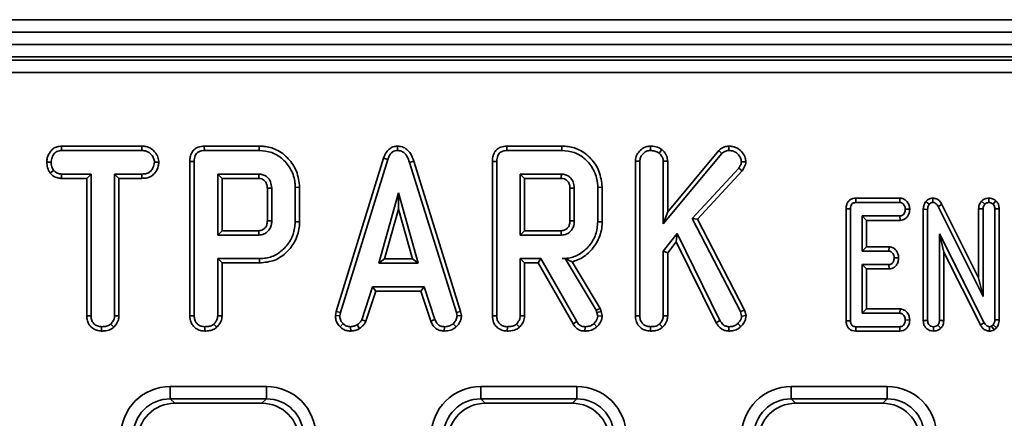
# Model space of a CAD drawing. Units: millimetres. Extents: x 40 to 2075, y -24 to 1455.
# Drawn here: x 938 to 1017, y 810 to 842 of the extents above; entities that cross this region are included whole.
import ezdxf

# ---------------------------------------------------------------- set-up
doc = ezdxf.new("R2010")
doc.units = ezdxf.units.MM
doc.header["$LTSCALE"] = 5
doc.linetypes.add('SLD-Сплошная', pattern=[0])

msp = doc.modelspace()

# ---------------------------------------------------------------- linework, layer by layer
at = {"color": 7, "linetype": 'SLD-Сплошная', "lineweight": 35}
for p, q in [((204.404, 841.884), (1203.404, 841.884)), ((204.404, 840.884), (1203.404, 840.884)), ((204.404, 839.884), (1203.404, 839.884)), ((1203.404, 838.884), (204.404, 838.884)), ((708.25, 838.626), (1199.558, 838.626)), ((1199.558, 837.63), (708.25, 837.63)), ((941.268, 831.697), (941.277, 831.345)), ((947.747, 831.697), (941.268, 831.697)), ((941.277, 831.345), (947.739, 831.345)), ((947.747, 831.697), (947.739, 831.345)), ((952.774, 831.697), (952.781, 831.345)), ((957.203, 831.697), (952.774, 831.697)), ((952.781, 831.345), (957.198, 831.345)), ((957.203, 831.697), (957.198, 831.345)), ((968.327, 831.698), (968.329, 831.345)), ((977.142, 831.697), (977.149, 831.345)), ((981.57, 831.697), (977.142, 831.697)), ((977.149, 831.345), (981.565, 831.345)), ((981.57, 831.697), (981.565, 831.345)), ((988.7, 831.698), (988.703, 831.345)), ((989.626, 831.419), (989.404, 831.144)), ((989.744, 825.43), (994.458, 831.099)), ((994.203, 831.344), (990.096, 826.405)), ((994.203, 831.344), (994.458, 831.099)), ((995.025, 831.698), (995.026, 831.345)), ((940.088, 830.401), (940.441, 830.399)), ((949.119, 830.399), (948.765, 830.399)), ((951.61, 830.468), (951.962, 830.464)), ((951.61, 830.468), (951.61, 818.032)), ((951.962, 818.036), (951.962, 830.464)), ((967.214, 830.736), (963.395, 818.389)), ((963.738, 818.305), (967.549, 830.623)), ((967.214, 830.736), (967.549, 830.623)), ((969.642, 830.483), (969.305, 830.381)), ((969.305, 830.381), (973.079, 818.294)), ((973.422, 818.381), (969.642, 830.483)), ((975.977, 830.468), (976.33, 830.464)), ((975.977, 830.468), (975.977, 818.032)), ((976.33, 818.036), (976.33, 830.464)), ((987.499, 830.491), (987.852, 830.485)), ((987.499, 830.491), (987.499, 818.032)), ((987.852, 818.036), (987.852, 830.485)), ((990.096, 830.501), (989.744, 830.49)), ((989.744, 830.49), (989.744, 825.43)), ((990.096, 826.405), (990.096, 830.501)), ((996.388, 830.438), (996.034, 830.446)), ((940.358, 829.518), (940.636, 829.74)), ((995.818, 829.932), (992.07, 825.867)), ((992.497, 825.81), (996.1, 829.717)), ((996.1, 829.717), (995.818, 829.932)), ((941.266, 829.1), (941.274, 829.453)), ((941.266, 829.1), (943.304, 829.1)), ((943.657, 829.453), (941.274, 829.453)), ((943.304, 829.1), (943.657, 829.453)), ((943.304, 829.1), (943.304, 818.023)), ((943.657, 818.028), (943.657, 829.453)), ((947.742, 829.453), (945.549, 829.453)), ((945.549, 829.453), (945.549, 818.028)), ((945.902, 829.1), (945.549, 829.453)), ((945.902, 829.1), (947.748, 829.1)), ((945.902, 818.018), (945.902, 829.1)), ((947.748, 829.1), (947.742, 829.453)), ((957.165, 829.453), (953.854, 829.453)), ((953.854, 829.453), (953.854, 824.534)), ((954.207, 829.1), (953.854, 829.453)), ((954.207, 829.1), (957.156, 829.1)), ((954.207, 824.887), (954.207, 829.1)), ((981.533, 829.453), (978.222, 829.453)), ((978.222, 829.453), (978.222, 824.534)), ((978.575, 829.1), (978.222, 829.453)), ((978.575, 824.887), (978.575, 829.1)), ((978.575, 829.1), (981.524, 829.1)), ((957.853, 828.311), (957.853, 825.674)), ((958.206, 825.669), (958.206, 828.318)), ((960.45, 828.383), (960.098, 828.38)), ((960.098, 828.38), (960.098, 825.607)), ((960.45, 825.603), (960.45, 828.383)), ((968.418, 827.939), (966.833, 822.264)), ((970.002, 822.264), (968.418, 827.939)), ((968.418, 826.628), (968.418, 827.939)), ((982.221, 828.311), (982.221, 825.674)), ((982.573, 825.669), (982.573, 828.318)), ((984.818, 828.383), (984.465, 828.38)), ((984.465, 828.38), (984.465, 825.607)), ((984.818, 825.603), (984.818, 828.383)), ((1005.25, 827.508), (1005.258, 827.156)), ((1008.804, 827.508), (1005.25, 827.508)), ((1005.258, 827.156), (1008.792, 827.156)), ((1008.804, 827.508), (1008.792, 827.156)), ((1010.886, 827.235), (1011.159, 827.012)), ((1011.459, 827.509), (1011.453, 827.156)), ((1015.375, 827.27), (1015.634, 827.027)), ((1015.972, 827.509), (1015.965, 827.156)), ((1016.527, 827.305), (1016.297, 827.035)), ((967.298, 822.616), (968.418, 826.628)), ((968.418, 826.628), (969.538, 822.616)), ((990.096, 826.405), (989.744, 825.43)), ((1004.464, 826.659), (1004.464, 817.622)), ((1004.464, 826.659), (1004.816, 826.655)), ((1004.816, 817.626), (1004.816, 826.655)), ((1009.587, 826.609), (1009.234, 826.615)), ((1010.68, 826.614), (1010.68, 817.651)), ((1010.68, 826.614), (1011.033, 826.607)), ((1011.033, 817.656), (1011.033, 826.607)), ((1012.186, 827.005), (1011.875, 826.839)), ((1011.875, 826.839), (1015.492, 819.588)), ((1015.139, 821.085), (1012.186, 827.005)), ((1015.139, 826.659), (1015.492, 826.651)), ((1015.139, 826.659), (1015.139, 821.085)), ((1015.492, 819.588), (1015.492, 826.651)), ((1016.791, 826.661), (1016.438, 826.655)), ((1016.438, 826.655), (1016.438, 817.713)), ((1016.791, 817.704), (1016.791, 826.661)), ((960.45, 825.603), (960.098, 825.607)), ((984.818, 825.603), (984.465, 825.607)), ((992.07, 825.867), (995.96, 818.368)), ((992.497, 825.81), (992.07, 825.867)), ((996.291, 818.495), (992.497, 825.81)), ((1008.801, 826.074), (1005.762, 826.074)), ((1006.115, 825.722), (1005.762, 826.074)), ((1005.762, 826.074), (1005.762, 823.237)), ((1006.115, 825.722), (1008.809, 825.722)), ((1006.115, 823.589), (1006.115, 825.722)), ((1008.809, 825.722), (1008.801, 826.074)), ((954.207, 824.887), (953.854, 824.534)), ((957.155, 824.887), (954.207, 824.887)), ((978.575, 824.887), (978.222, 824.534)), ((981.523, 824.887), (978.575, 824.887)), ((953.854, 824.534), (957.165, 824.534)), ((978.222, 824.534), (981.533, 824.534)), ((990.849, 824.667), (989.744, 823.236)), ((990.096, 823.116), (990.782, 824.004)), ((990.782, 824.004), (990.849, 824.667)), ((990.782, 824.004), (993.999, 817.466)), ((994.305, 817.643), (990.849, 824.667)), ((1015.596, 817.462), (1011.979, 824.645)), ((1011.979, 824.645), (1011.979, 817.654)), ((1012.331, 823.16), (1011.979, 824.645)), ((989.744, 823.236), (989.744, 818.031)), ((990.096, 823.116), (989.744, 823.236)), ((1006.115, 823.589), (1005.762, 823.237)), ((1005.762, 823.237), (1007.912, 823.237)), ((1007.924, 823.589), (1006.115, 823.589)), ((1007.924, 823.589), (1007.912, 823.237)), ((1012.331, 817.647), (1012.331, 823.16)), ((1012.331, 823.16), (1015.286, 817.293)), ((953.854, 822.642), (953.854, 818.031)), ((957.221, 822.642), (953.854, 822.642)), ((954.207, 822.289), (953.854, 822.642)), ((957.226, 822.289), (957.221, 822.642)), ((967.298, 822.616), (966.833, 822.264)), ((969.538, 822.616), (967.298, 822.616)), ((969.538, 822.616), (970.002, 822.264)), ((979.88, 822.642), (978.222, 822.642)), ((978.222, 822.642), (978.222, 818.031)), ((978.575, 822.289), (978.222, 822.642)), ((979.675, 822.289), (979.88, 822.642)), ((982.771, 817.563), (979.88, 822.642)), ((981.843, 822.647), (981.586, 822.642)), ((981.586, 822.642), (981.84, 822.642)), ((981.843, 822.647), (981.84, 822.642)), ((981.84, 822.642), (984.332, 818.474)), ((984.653, 818.625), (982.405, 822.385)), ((990.096, 818.021), (990.096, 823.116)), ((1008.694, 822.69), (1008.341, 822.696)), ((954.207, 818.021), (954.207, 822.289)), ((954.207, 822.289), (957.226, 822.289)), ((966.833, 822.264), (970.002, 822.264)), ((978.575, 818.021), (978.575, 822.289)), ((978.575, 822.289), (979.675, 822.289)), ((979.675, 822.289), (982.472, 817.376)), ((1007.912, 822.156), (1005.762, 822.156)), ((1005.762, 822.156), (1005.762, 818.237)), ((1006.115, 821.803), (1005.762, 822.156)), ((1006.115, 818.589), (1006.115, 821.803)), ((1006.115, 821.803), (1007.921, 821.803)), ((1007.921, 821.803), (1007.912, 822.156)), ((1015.139, 821.085), (1015.492, 819.588)), ((966.334, 820.372), (965.462, 817.72)), ((965.79, 817.589), (966.589, 820.019)), ((970.478, 820.372), (966.334, 820.372)), ((966.589, 820.019), (966.334, 820.372)), ((966.589, 820.019), (970.223, 820.019)), ((970.223, 820.019), (970.478, 820.372)), ((970.223, 820.019), (971.022, 817.593)), ((971.35, 817.723), (970.478, 820.372)), ((963.395, 818.389), (963.334, 818.046)), ((963.395, 818.389), (963.738, 818.305)), ((973.422, 818.381), (973.079, 818.294)), ((973.488, 818.048), (973.422, 818.381)), ((984.653, 818.625), (984.332, 818.474)), ((984.332, 818.474), (984.397, 818.291)), ((984.736, 818.391), (984.397, 818.291)), ((984.736, 818.391), (984.653, 818.625)), ((984.821, 818.04), (984.736, 818.391)), ((996.291, 818.495), (995.96, 818.368)), ((995.96, 818.368), (996.052, 818.016)), ((996.409, 818.044), (996.291, 818.495)), ((1006.115, 818.589), (1005.762, 818.237)), ((1008.813, 818.589), (1006.115, 818.589)), ((1008.813, 818.589), (1008.801, 818.237)), ((943.304, 818.023), (943.657, 818.028)), ((945.902, 818.018), (945.549, 818.028)), ((951.61, 818.032), (951.962, 818.036)), ((954.207, 818.021), (953.854, 818.031)), ((963.334, 818.046), (963.688, 818.025)), ((963.688, 818.025), (963.738, 818.305)), ((965.79, 817.589), (965.462, 817.72)), ((971.022, 817.593), (971.35, 817.723)), ((973.079, 818.294), (973.133, 818.025)), ((973.488, 818.048), (973.133, 818.025)), ((975.977, 818.032), (976.33, 818.036)), ((978.575, 818.021), (978.222, 818.031)), ((984.397, 818.291), (984.465, 818.01)), ((984.821, 818.04), (984.465, 818.01)), ((987.499, 818.032), (987.852, 818.036)), ((990.096, 818.021), (989.744, 818.031)), ((993.999, 817.466), (994.305, 817.643)), ((996.409, 818.044), (996.052, 818.016)), ((1004.464, 817.622), (1004.816, 817.626)), ((1005.762, 818.237), (1008.801, 818.237)), ((1009.587, 817.69), (1009.234, 817.696)), ((1010.68, 817.651), (1011.033, 817.656)), ((1012.331, 817.647), (1011.979, 817.654)), ((1016.791, 817.704), (1016.438, 817.713)), ((944.506, 816.803), (944.508, 817.156)), ((945.482, 817.111), (945.241, 817.371)), ((952.811, 816.803), (952.814, 817.156)), ((953.79, 817.111), (953.55, 817.371)), ((963.712, 817.144), (963.954, 817.401)), ((964.565, 816.802), (964.548, 817.156)), ((965.287, 817.007), (965.089, 817.3)), ((972.103, 816.802), (972.11, 817.156)), ((973.055, 817.134), (972.816, 817.395)), ((977.179, 816.803), (977.181, 817.156)), ((978.158, 817.111), (977.917, 817.371)), ((982.472, 817.376), (982.771, 817.563)), ((983.43, 816.802), (983.436, 817.156)), ((984.401, 817.15), (984.158, 817.407)), ((988.7, 816.803), (988.703, 817.156)), ((989.68, 817.111), (989.439, 817.371)), ((995.012, 816.802), (995.017, 817.156)), ((995.99, 817.171), (995.738, 817.419)), ((1005.255, 816.803), (1005.258, 817.156)), ((1005.255, 816.803), (1008.8, 816.803)), ((1008.792, 817.156), (1005.258, 817.156)), ((1008.8, 816.803), (1008.792, 817.156)), ((1011.507, 816.802), (1011.506, 817.156)), ((1012.094, 817.025), (1011.844, 817.276)), ((1015.286, 817.293), (1015.596, 817.462)), ((1016.019, 816.802), (1016.024, 817.156)), ((1016.318, 817.312), (1016.183, 817.198)), ((1016.379, 816.902), (1016.183, 817.198)), ((1016.584, 817.075), (1016.318, 817.312)), ((1016.379, 816.902), (1016.584, 817.075)), ((950.035, 812.338), (957.773, 812.338)), ((950.035, 812.338), (950.035, 811.341)), ((957.773, 812.338), (957.773, 811.341)), ((975.035, 812.338), (982.773, 812.338)), ((975.035, 812.338), (975.035, 811.341)), ((982.773, 812.338), (982.773, 811.341)), ((1000.035, 812.338), (1007.773, 812.338)), ((1000.035, 812.338), (1000.035, 811.341)), ((1007.773, 812.338), (1007.773, 811.341)), ((957.773, 811.341), (950.035, 811.341)), ((950.035, 811.341), (950.393, 810.984)), ((957.416, 810.984), (957.773, 811.341)), ((982.773, 811.341), (975.035, 811.341)), ((975.035, 811.341), (975.393, 810.984)), ((982.416, 810.984), (982.773, 811.341)), ((1007.773, 811.341), (1000.035, 811.341)), ((1000.035, 811.341), (1000.393, 810.984)), ((1007.416, 810.984), (1007.773, 811.341)), ((957.416, 810.984), (950.393, 810.984)), ((982.416, 810.984), (975.393, 810.984)), ((1007.416, 810.984), (1000.393, 810.984))]:
    msp.add_line(p, q, dxfattribs=at)
at = {"color": 7, "linetype": 'SLD-Сплошная', "lineweight": 35, "flags": 128}
for points in [[(957.853, 828.311), (957.937, 828.312), (958.057, 828.315), (958.206, 828.318)], [(982.221, 828.311), (982.305, 828.312), (982.425, 828.315), (982.573, 828.318)], [(957.853, 825.674), (957.97, 825.673), (958.088, 825.671), (958.206, 825.669)], [(982.221, 825.674), (982.337, 825.673), (982.455, 825.671), (982.573, 825.669)], [(957.155, 824.887), (957.158, 824.77), (957.162, 824.652), (957.165, 824.534)], [(981.523, 824.887), (981.526, 824.77), (981.529, 824.652), (981.533, 824.534)]]:
    msp.add_lwpolyline(points, dxfattribs=at)
at = {"color": 7, "linetype": 'SLD-Сплошная', "lineweight": 35}
for centre in [(615.297, 838.105), (639.665, 838.105)]:
    msp.add_arc(centre, 341.977, 358.49118, 358.55028, dxfattribs=at)
for centre, major_axis, ratio, start_param, end_param in [((950.066, 808.322), (-2.85, 2.85), 0.992433, 5.501585, 7.064785), ((957.743, 808.322), (2.85, 2.85), 0.992433, 5.501585, 7.064785), ((975.066, 808.322), (-2.85, 2.85), 0.992433, 5.501585, 7.064785), ((982.743, 808.322), (2.85, 2.85), 0.992433, 5.501585, 7.064785), ((1000.066, 808.322), (-2.85, 2.85), 0.992433, 5.501585, 7.064785), ((1007.743, 808.322), (2.85, 2.85), 0.992433, 5.501585, 7.064785), ((950.066, 808.322), (2.148, -2.148), 0.98747, 2.359993, 3.923193), ((957.743, 808.322), (2.148, 2.148), 0.98747, 5.501585, 7.064785), ((975.066, 808.322), (2.148, -2.148), 0.98747, 2.359993, 3.923193), ((982.743, 808.322), (2.148, 2.148), 0.98747, 5.501585, 7.064785), ((1000.066, 808.322), (2.148, -2.148), 0.98747, 2.359993, 3.923193), ((1007.743, 808.322), (2.148, 2.148), 0.98747, 5.501585, 7.064785), ((950.416, 807.972), (-2.137, 2.137), 0.992433, 5.501585, 7.064785), ((957.393, 807.972), (2.137, 2.137), 0.992433, 5.501585, 7.064785), ((975.416, 807.972), (-2.137, 2.137), 0.992433, 5.501585, 7.064785), ((982.393, 807.972), (2.137, 2.137), 0.992433, 5.501585, 7.064785), ((1000.416, 807.972), (-2.137, 2.137), 0.992433, 5.501585, 7.064785), ((1007.393, 807.972), (2.137, 2.137), 0.992433, 5.501585, 7.064785)]:
    msp.add_ellipse(centre, major_axis=major_axis, ratio=ratio, start_param=start_param, end_param=end_param, dxfattribs=at)
for points, knots in [([(941.268, 831.697), (941.155, 831.689), (940.927, 831.672), (940.607, 831.523), (940.315, 831.216), (940.122, 830.825), (940.097, 830.518), (940.088, 830.401)], [0, 0, 0, 0, 0.174316, 0.3505979, 0.5274881, 0.82017, 1, 1, 1, 1]), ([(940.441, 830.399), (940.458, 830.531), (940.494, 830.796), (940.668, 831.102), (940.892, 831.273), (941.09, 831.335), (941.22, 831.342), (941.277, 831.345)], [0, 0, 0, 0, 0.283612, 0.56693, 0.722451, 0.87707, 1, 1, 1, 1]), ([(947.739, 831.345), (947.877, 831.335), (948.109, 831.318), (948.425, 831.137), (948.621, 830.879), (948.747, 830.619), (948.76, 830.458), (948.765, 830.399)], [0, 0, 0, 0, 0.264598, 0.447208, 0.688116, 0.88539, 1, 1, 1, 1]), ([(949.119, 830.399), (949.102, 830.535), (949.064, 830.844), (948.816, 831.227), (948.49, 831.531), (948.119, 831.675), (947.866, 831.69), (947.747, 831.697)], [0, 0, 0, 0, 0.195209, 0.443365, 0.636189, 0.829317, 1, 1, 1, 1]), ([(952.774, 831.697), (952.61, 831.684), (952.336, 831.661), (951.992, 831.471), (951.758, 831.197), (951.626, 830.846), (951.615, 830.59), (951.61, 830.468)], [0, 0, 0, 0, 0.254391, 0.426739, 0.599857, 0.808552, 1, 1, 1, 1]), ([(951.962, 830.464), (951.973, 830.626), (951.988, 830.861), (952.148, 831.126), (952.338, 831.269), (952.56, 831.335), (952.716, 831.342), (952.781, 831.345)], [0, 0, 0, 0, 0.349069, 0.503971, 0.660003, 0.857463, 1, 1, 1, 1]), ([(957.198, 831.345), (957.54, 831.317), (958.229, 831.26), (959.142, 830.672), (959.802, 829.818), (960.08, 828.989), (960.094, 828.505), (960.098, 828.38)], [0, 0, 0, 0, 0.221599, 0.445841, 0.683693, 0.918335, 1, 1, 1, 1]), ([(960.45, 828.383), (960.4, 828.828), (960.304, 829.677), (959.58, 830.733), (958.659, 831.452), (957.795, 831.678), (957.326, 831.693), (957.203, 831.697)], [0, 0, 0, 0, 0.257752, 0.491828, 0.725802, 0.927704, 1, 1, 1, 1]), ([(968.327, 831.698), (968.206, 831.686), (967.968, 831.664), (967.66, 831.479), (967.386, 831.173), (967.279, 830.901), (967.214, 830.736)], [0, 0, 0, 0, 0.230103, 0.448444, 0.665864, 1, 1, 1, 1]), ([(967.549, 830.623), (967.585, 830.72), (967.658, 830.915), (967.824, 831.149), (968.034, 831.298), (968.206, 831.338), (968.304, 831.343), (968.329, 831.345)], [0, 0, 0, 0, 0.272037, 0.546502, 0.740297, 0.934766, 1, 1, 1, 1]), ([(969.642, 830.483), (969.569, 830.699), (969.45, 831.051), (969.116, 831.447), (968.743, 831.661), (968.463, 831.692), (968.328, 831.698), (968.327, 831.698)], [0, 0, 0, 0, 0.351397, 0.570317, 0.790186, 0.999741, 1, 1, 1, 1]), ([(968.329, 831.345), (968.444, 831.334), (968.654, 831.313), (968.915, 831.142), (969.153, 830.84), (969.244, 830.565), (969.305, 830.381)], [0, 0, 0, 0, 0.230852, 0.420998, 0.611074, 1, 1, 1, 1]), ([(977.142, 831.697), (976.978, 831.684), (976.703, 831.661), (976.359, 831.471), (976.126, 831.197), (975.994, 830.846), (975.983, 830.59), (975.977, 830.468)], [0, 0, 0, 0, 0.2543906, 0.4267391, 0.5998575, 0.8085521, 1, 1, 1, 1]), ([(976.33, 830.464), (976.341, 830.626), (976.356, 830.861), (976.515, 831.126), (976.706, 831.269), (976.928, 831.335), (977.084, 831.342), (977.149, 831.345)], [0, 0, 0, 0, 0.349069, 0.503971, 0.660003, 0.857463, 1, 1, 1, 1]), ([(981.565, 831.345), (981.908, 831.317), (982.597, 831.26), (983.509, 830.672), (984.17, 829.818), (984.447, 828.989), (984.461, 828.505), (984.465, 828.38)], [0, 0, 0, 0, 0.221599, 0.445841, 0.683693, 0.918335, 1, 1, 1, 1]), ([(984.818, 828.383), (984.767, 828.828), (984.671, 829.677), (983.947, 830.733), (983.026, 831.452), (982.163, 831.678), (981.694, 831.693), (981.57, 831.697)], [0, 0, 0, 0, 0.257752, 0.491828, 0.725802, 0.927704, 1, 1, 1, 1]), ([(988.7, 831.698), (988.573, 831.686), (988.282, 831.658), (987.905, 831.413), (987.62, 831.063), (987.508, 830.736), (987.501, 830.543), (987.499, 830.491)], [0, 0, 0, 0, 0.2016293, 0.4639534, 0.6916155, 0.917206, 1, 1, 1, 1]), ([(987.852, 830.485), (987.861, 830.585), (987.881, 830.788), (988.05, 831.047), (988.268, 831.23), (988.495, 831.334), (988.641, 831.342), (988.703, 831.345)], [0, 0, 0, 0, 0.225313, 0.451722, 0.672668, 0.861687, 1, 1, 1, 1]), ([(989.626, 831.419), (989.554, 831.467), (989.334, 831.613), (989.004, 831.689), (988.764, 831.696), (988.7, 831.698)], [0, 0, 0, 0, 0.264178, 0.804797, 1, 1, 1, 1]), ([(988.703, 831.345), (988.821, 831.338), (989.003, 831.327), (989.24, 831.251), (989.348, 831.18), (989.404, 831.144)], [0, 0, 0, 0, 0.478318, 0.734112, 1, 1, 1, 1]), ([(989.404, 831.144), (989.486, 831.06), (989.63, 830.915), (989.733, 830.676), (989.741, 830.54), (989.744, 830.49)], [0, 0, 0, 0, 0.463258, 0.804045, 1, 1, 1, 1]), ([(990.096, 830.501), (990.078, 830.645), (990.038, 830.952), (989.811, 831.242), (989.66, 831.386), (989.626, 831.419)], [0, 0, 0, 0, 0.405577, 0.865067, 1, 1, 1, 1]), ([(995.025, 831.698), (994.906, 831.687), (994.623, 831.662), (994.357, 831.486), (994.22, 831.359), (994.203, 831.344)], [0, 0, 0, 0, 0.387949, 0.923196, 1, 1, 1, 1]), ([(994.458, 831.099), (994.534, 831.163), (994.687, 831.292), (994.901, 831.34), (995.013, 831.344), (995.026, 831.345)], [0, 0, 0, 0, 0.466341, 0.938642, 1, 1, 1, 1]), ([(996.388, 830.438), (996.378, 830.549), (996.352, 830.816), (996.122, 831.185), (995.781, 831.515), (995.384, 831.681), (995.123, 831.693), (995.025, 831.698)], [0, 0, 0, 0, 0.162256, 0.390598, 0.617215, 0.855675, 1, 1, 1, 1]), ([(995.026, 831.345), (995.151, 831.335), (995.404, 831.316), (995.734, 831.09), (995.979, 830.794), (996.018, 830.55), (996.034, 830.446)], [0, 0, 0, 0, 0.250732, 0.504786, 0.789921, 1, 1, 1, 1]), ([(940.088, 830.401), (940.098, 830.255), (940.121, 829.941), (940.275, 829.666), (940.358, 829.518)], [0, 0, 0, 0, 0.465248, 1, 1, 1, 1]), ([(940.636, 829.74), (940.583, 829.838), (940.501, 829.989), (940.447, 830.217), (940.443, 830.338), (940.441, 830.399)], [0, 0, 0, 0, 0.479636, 0.736831, 1, 1, 1, 1]), ([(948.765, 830.399), (948.734, 830.247), (948.682, 829.993), (948.494, 829.7), (948.254, 829.528), (947.996, 829.461), (947.817, 829.455), (947.742, 829.453)], [0, 0, 0, 0, 0.296649, 0.497958, 0.653264, 0.855987, 1, 1, 1, 1]), ([(947.748, 829.1), (947.899, 829.109), (948.178, 829.124), (948.562, 829.287), (948.879, 829.611), (949.075, 830.002), (949.107, 830.295), (949.119, 830.399)], [0, 0, 0, 0, 0.213975, 0.396333, 0.579919, 0.85111, 1, 1, 1, 1]), ([(996.034, 830.446), (996.026, 830.39), (996.011, 830.281), (995.929, 830.11), (995.86, 829.998), (995.818, 829.932)], [0, 0, 0, 0, 0.298993, 0.581327, 1, 1, 1, 1]), ([(996.1, 829.717), (996.135, 829.772), (996.255, 829.963), (996.364, 830.209), (996.385, 830.404), (996.388, 830.438)], [0, 0, 0, 0, 0.250883, 0.866975, 1, 1, 1, 1]), ([(940.358, 829.518), (940.395, 829.481), (940.524, 829.351), (940.787, 829.172), (941.076, 829.109), (941.236, 829.102), (941.266, 829.1)], [0, 0, 0, 0, 0.15483, 0.533434, 0.912891, 1, 1, 1, 1]), ([(941.274, 829.453), (941.163, 829.463), (940.94, 829.484), (940.741, 829.635), (940.649, 829.726), (940.636, 829.74)], [0, 0, 0, 0, 0.458262, 0.922464, 1, 1, 1, 1]), ([(957.156, 829.1), (957.241, 829.093), (957.396, 829.081), (957.615, 828.944), (957.747, 828.771), (957.841, 828.548), (957.848, 828.406), (957.853, 828.311)], [0, 0, 0, 0, 0.215031, 0.389354, 0.64163, 0.758908, 1, 1, 1, 1]), ([(958.206, 828.318), (958.188, 828.493), (958.155, 828.823), (957.884, 829.184), (957.578, 829.389), (957.335, 829.445), (957.198, 829.451), (957.165, 829.453)], [0, 0, 0, 0, 0.303354, 0.573256, 0.758097, 0.942629, 1, 1, 1, 1]), ([(981.524, 829.1), (981.609, 829.093), (981.763, 829.081), (981.983, 828.944), (982.115, 828.771), (982.209, 828.548), (982.216, 828.406), (982.221, 828.311)], [0, 0, 0, 0, 0.215031, 0.389354, 0.64163, 0.758908, 1, 1, 1, 1]), ([(982.573, 828.318), (982.556, 828.493), (982.522, 828.823), (982.252, 829.184), (981.945, 829.389), (981.703, 829.445), (981.565, 829.451), (981.533, 829.453)], [0, 0, 0, 0, 0.303354, 0.573256, 0.758097, 0.942629, 1, 1, 1, 1]), ([(1005.25, 827.508), (1005.165, 827.502), (1004.998, 827.489), (1004.768, 827.38), (1004.6, 827.206), (1004.483, 826.958), (1004.471, 826.771), (1004.464, 826.659)], [0, 0, 0, 0, 0.1956709, 0.3828202, 0.5707591, 0.7439879, 1, 1, 1, 1]), ([(1004.816, 826.655), (1004.82, 826.725), (1004.825, 826.84), (1004.883, 826.983), (1004.962, 827.074), (1005.074, 827.135), (1005.177, 827.152), (1005.244, 827.155), (1005.258, 827.156)], [0, 0, 0, 0, 0.2718541, 0.4518238, 0.5948291, 0.7377563, 0.9437604, 1, 1, 1, 1]), ([(1008.792, 827.156), (1008.84, 827.15), (1008.934, 827.14), (1009.074, 827.042), (1009.186, 826.887), (1009.228, 826.727), (1009.233, 826.637), (1009.234, 826.615)], [0, 0, 0, 0, 0.182837, 0.367304, 0.647507, 0.914526, 1, 1, 1, 1]), ([(1009.587, 826.609), (1009.578, 826.716), (1009.56, 826.928), (1009.4, 827.209), (1009.178, 827.422), (1008.956, 827.499), (1008.834, 827.506), (1008.804, 827.508)], [0, 0, 0, 0, 0.242326, 0.481515, 0.720923, 0.930789, 1, 1, 1, 1]), ([(1010.886, 827.235), (1010.83, 827.152), (1010.704, 826.967), (1010.685, 826.737), (1010.68, 826.615), (1010.68, 826.614)], [0, 0, 0, 0, 0.446079, 0.995068, 1, 1, 1, 1]), ([(1011.459, 827.509), (1011.399, 827.505), (1011.262, 827.497), (1011.059, 827.41), (1010.942, 827.299), (1010.889, 827.238), (1010.886, 827.235)], [0, 0, 0, 0, 0.27345, 0.628345, 0.983123, 1, 1, 1, 1]), ([(1011.159, 827.012), (1011.188, 827.043), (1011.246, 827.105), (1011.353, 827.15), (1011.424, 827.154), (1011.453, 827.156)], [0, 0, 0, 0, 0.371026, 0.745718, 1, 1, 1, 1]), ([(1011.453, 827.156), (1011.504, 827.15), (1011.607, 827.14), (1011.75, 827.036), (1011.827, 826.924), (1011.868, 826.852), (1011.875, 826.839)], [0, 0, 0, 0, 0.273401, 0.550819, 0.920325, 1, 1, 1, 1]), ([(1012.186, 827.005), (1012.141, 827.081), (1012.041, 827.251), (1011.811, 827.443), (1011.592, 827.499), (1011.479, 827.507), (1011.459, 827.509)], [0, 0, 0, 0, 0.284893, 0.6347998, 0.9348775, 1, 1, 1, 1]), ([(1015.375, 827.27), (1015.353, 827.24), (1015.259, 827.115), (1015.156, 826.909), (1015.144, 826.724), (1015.139, 826.659)], [0, 0, 0, 0, 0.1663447, 0.7058125, 1, 1, 1, 1]), ([(1015.972, 827.509), (1015.909, 827.505), (1015.756, 827.496), (1015.546, 827.413), (1015.426, 827.313), (1015.375, 827.27)], [0, 0, 0, 0, 0.2885923, 0.6938602, 1, 1, 1, 1]), ([(1015.634, 827.027), (1015.679, 827.062), (1015.77, 827.132), (1015.894, 827.152), (1015.958, 827.155), (1015.965, 827.156)], [0, 0, 0, 0, 0.467794, 0.939964, 1, 1, 1, 1]), ([(1015.965, 827.156), (1016.023, 827.15), (1016.111, 827.143), (1016.219, 827.088), (1016.271, 827.053), (1016.297, 827.035)], [0, 0, 0, 0, 0.477299, 0.735439, 1, 1, 1, 1]), ([(1016.527, 827.305), (1016.497, 827.325), (1016.391, 827.4), (1016.206, 827.489), (1016.042, 827.503), (1015.972, 827.509)], [0, 0, 0, 0, 0.1814279, 0.652102, 1, 1, 1, 1]), ([(1016.791, 826.661), (1016.784, 826.759), (1016.77, 826.946), (1016.66, 827.165), (1016.563, 827.267), (1016.527, 827.305)], [0, 0, 0, 0, 0.411198, 0.780559, 1, 1, 1, 1]), ([(1009.234, 826.615), (1009.221, 826.518), (1009.202, 826.37), (1009.104, 826.207), (1009.006, 826.121), (1008.902, 826.079), (1008.831, 826.076), (1008.801, 826.074)], [0, 0, 0, 0, 0.377635, 0.573769, 0.727595, 0.880883, 1, 1, 1, 1]), ([(1008.809, 825.722), (1008.887, 825.729), (1009.056, 825.743), (1009.28, 825.872), (1009.459, 826.092), (1009.565, 826.345), (1009.581, 826.532), (1009.587, 826.609)], [0, 0, 0, 0, 0.179753, 0.386311, 0.570788, 0.8233, 1, 1, 1, 1]), ([(1011.033, 826.607), (1011.036, 826.675), (1011.042, 826.781), (1011.09, 826.92), (1011.136, 826.981), (1011.159, 827.012)], [0, 0, 0, 0, 0.4743985, 0.7299668, 1, 1, 1, 1]), ([(1015.492, 826.651), (1015.498, 826.715), (1015.508, 826.816), (1015.57, 826.939), (1015.612, 826.997), (1015.634, 827.027)], [0, 0, 0, 0, 0.471171, 0.732099, 1, 1, 1, 1]), ([(1016.297, 827.035), (1016.323, 827.006), (1016.385, 826.938), (1016.432, 826.802), (1016.436, 826.703), (1016.438, 826.655)], [0, 0, 0, 0, 0.28358, 0.655753, 1, 1, 1, 1]), ([(957.853, 825.674), (957.845, 825.562), (957.832, 825.368), (957.696, 825.124), (957.541, 824.992), (957.377, 824.912), (957.257, 824.892), (957.175, 824.888), (957.155, 824.887)], [0, 0, 0, 0, 0.283079, 0.487783, 0.692738, 0.79243, 0.947994, 1, 1, 1, 1]), ([(957.165, 824.534), (957.314, 824.552), (957.596, 824.587), (957.923, 824.839), (958.122, 825.147), (958.199, 825.433), (958.204, 825.608), (958.206, 825.669)], [0, 0, 0, 0, 0.258476, 0.489802, 0.694225, 0.893079, 1, 1, 1, 1]), ([(960.098, 825.607), (960.065, 825.259), (959.999, 824.56), (959.442, 823.653), (958.693, 822.966), (957.888, 822.671), (957.398, 822.65), (957.221, 822.642)], [0, 0, 0, 0, 0.226727, 0.455021, 0.678661, 0.883989, 1, 1, 1, 1]), ([(957.226, 822.289), (957.645, 822.331), (958.46, 822.412), (959.429, 823.103), (960.121, 824.019), (960.426, 824.894), (960.445, 825.454), (960.45, 825.603)], [0, 0, 0, 0, 0.243236, 0.473136, 0.671531, 0.912858, 1, 1, 1, 1]), ([(982.221, 825.674), (982.213, 825.562), (982.2, 825.368), (982.064, 825.124), (981.909, 824.992), (981.745, 824.912), (981.624, 824.892), (981.543, 824.888), (981.523, 824.887)], [0, 0, 0, 0, 0.283079, 0.487783, 0.692738, 0.79243, 0.947994, 1, 1, 1, 1]), ([(981.533, 824.534), (981.682, 824.552), (981.964, 824.587), (982.291, 824.839), (982.49, 825.147), (982.567, 825.433), (982.572, 825.608), (982.573, 825.669)], [0, 0, 0, 0, 0.258476, 0.489802, 0.694225, 0.893079, 1, 1, 1, 1]), ([(984.465, 825.607), (984.432, 825.259), (984.367, 824.56), (983.809, 823.653), (983.06, 822.966), (982.254, 822.671), (981.763, 822.65), (981.586, 822.642)], [0, 0, 0, 0, 0.226595, 0.454755, 0.678264, 0.883745, 1, 1, 1, 1]), ([(982.405, 822.385), (982.553, 822.43), (983.071, 822.587), (983.866, 823.158), (984.579, 824.159), (984.807, 825.051), (984.816, 825.534), (984.818, 825.603)], [0, 0, 0, 0, 0.1081, 0.376652, 0.662719, 0.951889, 1, 1, 1, 1]), ([(1007.912, 823.237), (1007.957, 823.232), (1008.047, 823.221), (1008.179, 823.128), (1008.285, 822.978), (1008.335, 822.819), (1008.339, 822.723), (1008.341, 822.696)], [0, 0, 0, 0, 0.177014, 0.355573, 0.619466, 0.89412, 1, 1, 1, 1]), ([(1008.694, 822.69), (1008.684, 822.8), (1008.665, 823.015), (1008.511, 823.283), (1008.311, 823.484), (1008.102, 823.575), (1007.969, 823.586), (1007.924, 823.589)], [0, 0, 0, 0, 0.252449, 0.492436, 0.693969, 0.896529, 1, 1, 1, 1]), ([(981.843, 822.647), (981.949, 822.594), (982.142, 822.497), (982.323, 822.42), (982.405, 822.385)], [0, 0, 0, 0, 0.550306, 1, 1, 1, 1]), ([(1008.341, 822.696), (1008.328, 822.599), (1008.31, 822.452), (1008.214, 822.29), (1008.119, 822.203), (1008.015, 822.161), (1007.944, 822.157), (1007.912, 822.156)], [0, 0, 0, 0, 0.37915, 0.570086, 0.723094, 0.876309, 1, 1, 1, 1]), ([(1007.921, 821.803), (1007.997, 821.809), (1008.151, 821.823), (1008.361, 821.934), (1008.543, 822.131), (1008.665, 822.392), (1008.685, 822.595), (1008.694, 822.69)], [0, 0, 0, 0, 0.174516, 0.353158, 0.531713, 0.782617, 1, 1, 1, 1]), ([(1009.587, 817.69), (1009.577, 817.8), (1009.558, 818.015), (1009.396, 818.299), (1009.184, 818.497), (1008.971, 818.578), (1008.854, 818.586), (1008.813, 818.589)], [0, 0, 0, 0, 0.251405, 0.490533, 0.730556, 0.905191, 1, 1, 1, 1]), ([(943.304, 818.023), (943.313, 817.892), (943.331, 817.634), (943.496, 817.277), (943.772, 817.014), (944.119, 816.837), (944.375, 816.814), (944.506, 816.803)], [0, 0, 0, 0, 0.205626, 0.402318, 0.600165, 0.795084, 1, 1, 1, 1]), ([(944.508, 817.156), (944.395, 817.167), (944.168, 817.191), (943.901, 817.361), (943.723, 817.603), (943.662, 817.83), (943.658, 817.981), (943.657, 818.028)], [0, 0, 0, 0, 0.247235, 0.497262, 0.666955, 0.898654, 1, 1, 1, 1]), ([(945.549, 818.028), (945.541, 817.943), (945.521, 817.744), (945.385, 817.526), (945.274, 817.407), (945.241, 817.371)], [0, 0, 0, 0, 0.340075, 0.804116, 1, 1, 1, 1]), ([(945.482, 817.111), (945.534, 817.169), (945.695, 817.343), (945.869, 817.651), (945.892, 817.914), (945.902, 818.018)], [0, 0, 0, 0, 0.228921, 0.69603, 1, 1, 1, 1]), ([(951.61, 818.032), (951.626, 817.849), (951.653, 817.546), (951.883, 817.182), (952.179, 816.95), (952.503, 816.822), (952.724, 816.808), (952.811, 816.803)], [0, 0, 0, 0, 0.282326, 0.468695, 0.654507, 0.8633, 1, 1, 1, 1]), ([(952.814, 817.156), (952.685, 817.171), (952.462, 817.197), (952.208, 817.366), (952.037, 817.582), (951.969, 817.817), (951.964, 817.978), (951.962, 818.036)], [0, 0, 0, 0, 0.278835, 0.482713, 0.647432, 0.872202, 1, 1, 1, 1]), ([(953.854, 818.031), (953.85, 817.968), (953.84, 817.814), (953.733, 817.583), (953.611, 817.442), (953.55, 817.371)], [0, 0, 0, 0, 0.24993, 0.622929, 1, 1, 1, 1]), ([(953.79, 817.111), (953.867, 817.198), (954.04, 817.396), (954.186, 817.717), (954.202, 817.943), (954.207, 818.021)], [0, 0, 0, 0, 0.338834, 0.770496, 1, 1, 1, 1]), ([(963.334, 818.046), (963.336, 817.99), (963.345, 817.801), (963.423, 817.482), (963.597, 817.256), (963.702, 817.154), (963.712, 817.144)], [0, 0, 0, 0, 0.168957, 0.564195, 0.957817, 1, 1, 1, 1]), ([(963.954, 817.401), (963.881, 817.48), (963.735, 817.64), (963.696, 817.879), (963.689, 818.005), (963.688, 818.025)], [0, 0, 0, 0, 0.454953, 0.913783, 1, 1, 1, 1]), ([(965.462, 817.72), (965.415, 817.641), (965.343, 817.52), (965.202, 817.394), (965.127, 817.332), (965.089, 817.3)], [0, 0, 0, 0, 0.482549, 0.740672, 1, 1, 1, 1]), ([(965.287, 817.007), (965.331, 817.043), (965.449, 817.14), (965.643, 817.316), (965.739, 817.495), (965.79, 817.589)], [0, 0, 0, 0, 0.220957, 0.591215, 1, 1, 1, 1]), ([(971.022, 817.593), (971.066, 817.498), (971.167, 817.286), (971.399, 817), (971.746, 816.836), (971.986, 816.814), (972.103, 816.802)], [0, 0, 0, 0, 0.2193192, 0.4953068, 0.7540349, 1, 1, 1, 1]), ([(972.11, 817.156), (972.017, 817.164), (971.858, 817.18), (971.645, 817.275), (971.476, 817.461), (971.398, 817.623), (971.35, 817.723)], [0, 0, 0, 0, 0.27315, 0.471886, 0.672329, 1, 1, 1, 1]), ([(973.133, 818.025), (973.119, 817.929), (973.087, 817.714), (972.932, 817.518), (972.833, 817.413), (972.816, 817.395)], [0, 0, 0, 0, 0.396998, 0.895935, 1, 1, 1, 1]), ([(973.055, 817.134), (973.119, 817.202), (973.285, 817.38), (973.46, 817.693), (973.48, 817.946), (973.488, 818.048)], [0, 0, 0, 0, 0.2685399, 0.7069881, 1, 1, 1, 1]), ([(975.977, 818.032), (975.994, 817.849), (976.021, 817.546), (976.251, 817.182), (976.547, 816.95), (976.87, 816.822), (977.091, 816.808), (977.179, 816.803)], [0, 0, 0, 0, 0.282326, 0.468695, 0.654507, 0.8633, 1, 1, 1, 1]), ([(977.181, 817.156), (977.053, 817.171), (976.83, 817.197), (976.576, 817.366), (976.405, 817.582), (976.336, 817.817), (976.332, 817.978), (976.33, 818.036)], [0, 0, 0, 0, 0.278835, 0.482713, 0.647432, 0.872202, 1, 1, 1, 1]), ([(978.222, 818.031), (978.218, 817.968), (978.208, 817.814), (978.1, 817.583), (977.979, 817.442), (977.917, 817.371)], [0, 0, 0, 0, 0.24993, 0.622929, 1, 1, 1, 1]), ([(978.158, 817.111), (978.234, 817.198), (978.408, 817.396), (978.554, 817.717), (978.569, 817.943), (978.575, 818.021)], [0, 0, 0, 0, 0.338834, 0.770496, 1, 1, 1, 1]), ([(984.465, 818.01), (984.453, 817.929), (984.429, 817.775), (984.305, 817.575), (984.207, 817.464), (984.158, 817.407)], [0, 0, 0, 0, 0.352828, 0.671634, 1, 1, 1, 1]), ([(984.401, 817.15), (984.463, 817.22), (984.611, 817.388), (984.787, 817.685), (984.81, 817.928), (984.821, 818.04)], [0, 0, 0, 0, 0.280433, 0.66876, 1, 1, 1, 1]), ([(987.499, 818.032), (987.508, 817.899), (987.525, 817.642), (987.685, 817.285), (987.956, 817.023), (988.303, 816.84), (988.564, 816.815), (988.7, 816.803)], [0, 0, 0, 0, 0.206868, 0.400233, 0.59468, 0.787315, 1, 1, 1, 1]), ([(988.703, 817.156), (988.59, 817.167), (988.363, 817.191), (988.096, 817.361), (987.919, 817.6), (987.857, 817.831), (987.853, 817.986), (987.852, 818.036)], [0, 0, 0, 0, 0.245668, 0.49411, 0.661494, 0.888695, 1, 1, 1, 1]), ([(989.744, 818.031), (989.734, 817.938), (989.711, 817.73), (989.57, 817.517), (989.466, 817.401), (989.439, 817.371)], [0, 0, 0, 0, 0.372698, 0.835506, 1, 1, 1, 1]), ([(989.68, 817.111), (989.724, 817.161), (989.877, 817.33), (990.059, 817.633), (990.085, 817.907), (990.096, 818.021)], [0, 0, 0, 0, 0.196325, 0.668204, 1, 1, 1, 1]), ([(995.017, 817.156), (994.931, 817.164), (994.757, 817.183), (994.502, 817.362), (994.378, 817.538), (994.305, 817.643)], [0, 0, 0, 0, 0.285282, 0.573674, 1, 1, 1, 1]), ([(996.052, 818.016), (996.042, 817.94), (996.023, 817.789), (995.897, 817.59), (995.792, 817.477), (995.738, 817.419)], [0, 0, 0, 0, 0.326511, 0.655294, 1, 1, 1, 1]), ([(995.99, 817.171), (996.076, 817.265), (996.243, 817.446), (996.384, 817.755), (996.401, 817.959), (996.409, 818.044)], [0, 0, 0, 0, 0.38358, 0.742132, 1, 1, 1, 1]), ([(1004.464, 817.622), (1004.47, 817.527), (1004.481, 817.349), (1004.591, 817.106), (1004.766, 816.929), (1004.993, 816.825), (1005.161, 816.804), (1005.25, 816.803), (1005.255, 816.803)], [0, 0, 0, 0, 0.2212164, 0.4150778, 0.609701, 0.7911256, 0.9884878, 1, 1, 1, 1]), ([(1005.258, 817.156), (1005.201, 817.159), (1005.103, 817.164), (1004.971, 817.223), (1004.885, 817.314), (1004.825, 817.452), (1004.82, 817.559), (1004.816, 817.626)], [0, 0, 0, 0, 0.227739, 0.398856, 0.571527, 0.726497, 1, 1, 1, 1]), ([(1009.234, 817.696), (1009.221, 817.599), (1009.202, 817.452), (1009.106, 817.29), (1009.01, 817.205), (1008.903, 817.161), (1008.829, 817.157), (1008.792, 817.156)], [0, 0, 0, 0, 0.374271, 0.565338, 0.713285, 0.860348, 1, 1, 1, 1]), ([(1008.8, 816.803), (1008.877, 816.809), (1009.049, 816.824), (1009.279, 816.95), (1009.46, 817.176), (1009.565, 817.429), (1009.581, 817.615), (1009.587, 817.69)], [0, 0, 0, 0, 0.174683, 0.390675, 0.575277, 0.827496, 1, 1, 1, 1]), ([(1008.801, 818.237), (1008.846, 818.232), (1008.936, 818.222), (1009.065, 818.132), (1009.169, 817.992), (1009.227, 817.834), (1009.232, 817.732), (1009.234, 817.696)], [0, 0, 0, 0, 0.17535, 0.352304, 0.599257, 0.857803, 1, 1, 1, 1]), ([(1010.68, 817.651), (1010.686, 817.558), (1010.699, 817.377), (1010.818, 817.129), (1011.008, 816.945), (1011.247, 816.825), (1011.42, 816.81), (1011.507, 816.802)], [0, 0, 0, 0, 0.210327, 0.408546, 0.607326, 0.804385, 1, 1, 1, 1]), ([(1011.506, 817.156), (1011.434, 817.164), (1011.312, 817.179), (1011.166, 817.276), (1011.071, 817.403), (1011.036, 817.539), (1011.034, 817.625), (1011.033, 817.656)], [0, 0, 0, 0, 0.276169, 0.469323, 0.663414, 0.881486, 1, 1, 1, 1]), ([(1011.979, 817.654), (1011.974, 817.589), (1011.967, 817.489), (1011.913, 817.361), (1011.867, 817.305), (1011.844, 817.276)], [0, 0, 0, 0, 0.468925, 0.727817, 1, 1, 1, 1]), ([(1012.094, 817.025), (1012.125, 817.063), (1012.217, 817.172), (1012.313, 817.385), (1012.325, 817.563), (1012.331, 817.647)], [0, 0, 0, 0, 0.217204, 0.629259, 1, 1, 1, 1]), ([(1016.438, 817.713), (1016.434, 817.645), (1016.427, 817.54), (1016.379, 817.405), (1016.338, 817.343), (1016.318, 817.312)], [0, 0, 0, 0, 0.4793309, 0.7349452, 1, 1, 1, 1]), ([(1016.584, 817.075), (1016.598, 817.095), (1016.681, 817.219), (1016.775, 817.43), (1016.786, 817.63), (1016.791, 817.704)], [0, 0, 0, 0, 0.109777, 0.666572, 1, 1, 1, 1]), ([(944.506, 816.803), (944.62, 816.807), (944.896, 816.819), (945.241, 816.922), (945.425, 817.067), (945.482, 817.111)], [0, 0, 0, 0, 0.328801, 0.794386, 1, 1, 1, 1]), ([(945.241, 817.371), (945.18, 817.326), (945.031, 817.215), (944.767, 817.166), (944.583, 817.159), (944.508, 817.156)], [0, 0, 0, 0, 0.289431, 0.711146, 1, 1, 1, 1]), ([(952.811, 816.803), (952.94, 816.808), (953.201, 816.82), (953.544, 816.924), (953.72, 817.058), (953.79, 817.111)], [0, 0, 0, 0, 0.368782, 0.747305, 1, 1, 1, 1]), ([(953.55, 817.371), (953.497, 817.332), (953.366, 817.234), (953.107, 817.168), (952.912, 817.16), (952.814, 817.156)], [0, 0, 0, 0, 0.251359, 0.623042, 1, 1, 1, 1]), ([(963.712, 817.144), (963.788, 817.079), (963.946, 816.943), (964.244, 816.821), (964.459, 816.808), (964.565, 816.802)], [0, 0, 0, 0, 0.3172705, 0.6625949, 1, 1, 1, 1]), ([(964.548, 817.156), (964.446, 817.164), (964.239, 817.182), (964.051, 817.311), (963.965, 817.391), (963.954, 817.401)], [0, 0, 0, 0, 0.463556, 0.932057, 1, 1, 1, 1]), ([(965.089, 817.3), (965.005, 817.264), (964.876, 817.208), (964.691, 817.176), (964.596, 817.162), (964.548, 817.156)], [0, 0, 0, 0, 0.48891, 0.744104, 1, 1, 1, 1]), ([(964.565, 816.802), (964.628, 816.811), (964.801, 816.835), (965.052, 816.883), (965.219, 816.971), (965.287, 817.007)], [0, 0, 0, 0, 0.254477, 0.694359, 1, 1, 1, 1]), ([(972.103, 816.802), (972.194, 816.806), (972.433, 816.816), (972.773, 816.916), (972.973, 817.071), (973.055, 817.134)], [0, 0, 0, 0, 0.266165, 0.698513, 1, 1, 1, 1]), ([(972.816, 817.395), (972.718, 817.325), (972.522, 817.186), (972.261, 817.161), (972.126, 817.156), (972.11, 817.156)], [0, 0, 0, 0, 0.4665119, 0.9351624, 1, 1, 1, 1]), ([(977.179, 816.803), (977.307, 816.808), (977.568, 816.82), (977.911, 816.924), (978.087, 817.058), (978.158, 817.111)], [0, 0, 0, 0, 0.368782, 0.747305, 1, 1, 1, 1]), ([(977.917, 817.371), (977.865, 817.332), (977.734, 817.234), (977.474, 817.168), (977.279, 817.16), (977.181, 817.156)], [0, 0, 0, 0, 0.2513587, 0.6230417, 1, 1, 1, 1]), ([(982.472, 817.376), (982.533, 817.289), (982.656, 817.111), (982.918, 816.902), (983.195, 816.818), (983.369, 816.806), (983.43, 816.802)], [0, 0, 0, 0, 0.2721089, 0.5529613, 0.8425399, 1, 1, 1, 1]), ([(983.436, 817.156), (983.342, 817.163), (983.177, 817.176), (982.937, 817.323), (982.834, 817.472), (982.771, 817.563)], [0, 0, 0, 0, 0.341747, 0.5985843, 1, 1, 1, 1]), ([(983.43, 816.802), (983.531, 816.807), (983.783, 816.817), (984.126, 816.932), (984.323, 817.088), (984.401, 817.15)], [0, 0, 0, 0, 0.286744, 0.716813, 1, 1, 1, 1]), ([(984.158, 817.407), (984.096, 817.358), (983.949, 817.244), (983.693, 817.165), (983.512, 817.158), (983.436, 817.156)], [0, 0, 0, 0, 0.302011, 0.709215, 1, 1, 1, 1]), ([(988.7, 816.803), (988.817, 816.808), (989.071, 816.819), (989.417, 816.913), (989.604, 817.054), (989.68, 817.111)], [0, 0, 0, 0, 0.334095, 0.72976, 1, 1, 1, 1]), ([(989.439, 817.371), (989.367, 817.321), (989.192, 817.198), (988.924, 817.164), (988.752, 817.157), (988.703, 817.156)], [0, 0, 0, 0, 0.336102, 0.8115658, 1, 1, 1, 1]), ([(993.999, 817.466), (994.053, 817.386), (994.193, 817.177), (994.474, 816.926), (994.788, 816.818), (994.957, 816.806), (995.012, 816.802)], [0, 0, 0, 0, 0.230582, 0.59711, 0.869799, 1, 1, 1, 1]), ([(995.012, 816.802), (995.111, 816.807), (995.342, 816.819), (995.698, 816.914), (995.894, 817.087), (995.99, 817.171)], [0, 0, 0, 0, 0.278259, 0.64818, 1, 1, 1, 1]), ([(995.738, 817.419), (995.667, 817.356), (995.524, 817.229), (995.26, 817.168), (995.092, 817.159), (995.017, 817.156)], [0, 0, 0, 0, 0.3563722, 0.7152762, 1, 1, 1, 1]), ([(1011.844, 817.276), (1011.797, 817.241), (1011.705, 817.171), (1011.579, 817.16), (1011.514, 817.156), (1011.506, 817.156)], [0, 0, 0, 0, 0.4651704, 0.9333198, 1, 1, 1, 1]), ([(1011.507, 816.802), (1011.58, 816.807), (1011.739, 816.817), (1011.943, 816.9), (1012.051, 816.99), (1012.094, 817.025)], [0, 0, 0, 0, 0.340866, 0.744007, 1, 1, 1, 1]), ([(1015.286, 817.293), (1015.333, 817.216), (1015.427, 817.061), (1015.642, 816.884), (1015.855, 816.814), (1015.983, 816.805), (1016.019, 816.802)], [0, 0, 0, 0, 0.291678, 0.5854, 0.880751, 1, 1, 1, 1]), ([(1016.024, 817.156), (1015.971, 817.161), (1015.862, 817.172), (1015.714, 817.277), (1015.64, 817.387), (1015.6, 817.453), (1015.596, 817.462)], [0, 0, 0, 0, 0.288187, 0.580705, 0.947522, 1, 1, 1, 1]), ([(1016.019, 816.802), (1016.07, 816.805), (1016.197, 816.811), (1016.311, 816.868), (1016.379, 816.902)], [0, 0, 0, 0, 0.400801, 1, 1, 1, 1]), ([(1016.183, 817.198), (1016.166, 817.189), (1016.126, 817.168), (1016.071, 817.158), (1016.035, 817.156), (1016.024, 817.156)], [0, 0, 0, 0, 0.33481, 0.811316, 1, 1, 1, 1])]:
    msp.add_open_spline(points, degree=3, knots=knots, dxfattribs=at)

doc.saveas('drawing.dxf')
